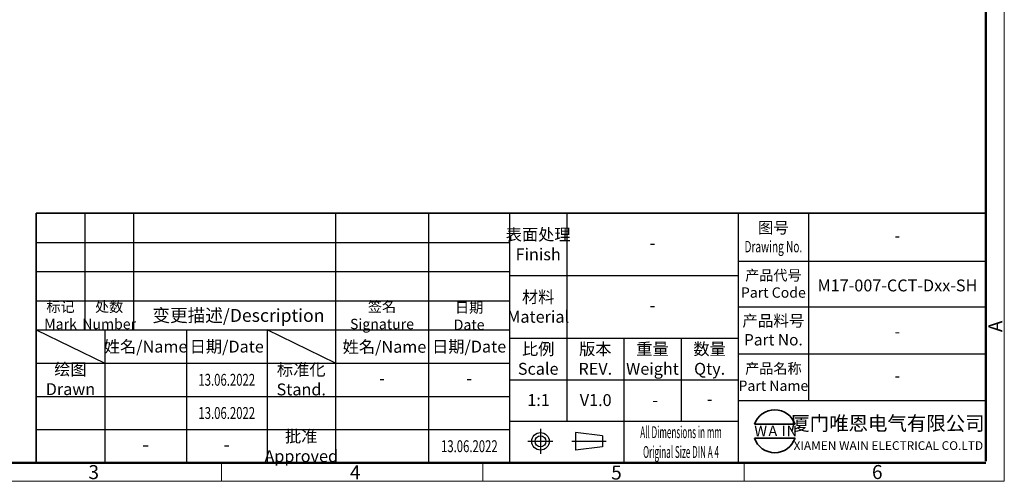
# Model space of a CAD drawing. Units: millimetres. Extents: x 5199 to 5496, y 560 to 775.
# Drawn here: x 5310 to 5496, y 565 to 653 of the extents above; entities that cross this region are included whole.
import ezdxf

# ---------------------------------------------------------------- set-up
doc = ezdxf.new("R2010")
doc.units = ezdxf.units.MM
doc.header["$MEASUREMENT"] = 0
doc.layers.add('图框', color=7, linetype='Continuous', lineweight=20)
doc.styles.add('Chinese', font='txt')
doc.styles.add('Romans字体', font='romans.shx', dxfattribs={"width": 0.75})
doc.styles.get("Standard").update_dxf_attribs({"font": 'txt', "width": 0.75})
doc.styles.add('工程字', font='gbenor.shx', dxfattribs={"bigfont": 'gbcbig.shx'})

msp = doc.modelspace()

# ---------------------------------------------------------------- linework, layer by layer
at = {"layer": '图框', "color": 1, "lineweight": 18}
for p, q in [((5496.223, 565.17), (5496.223, 775.17)), ((5199.224, 565.17), (5496.223, 565.17))]:
    msp.add_line(p, q, dxfattribs=at)
at = {"layer": '图框', "lineweight": 50}
for p, q in [((5492.74, 568.976), (5492.74, 760.17)), ((5202.666, 568.67), (5492.74, 568.67))]:
    msp.add_line(p, q, dxfattribs=at)
at = {"layer": '图框', "lineweight": 35}
for q in [(5492.74, 615.964), (5312.74, 568.67)]:
    msp.add_line((5312.74, 615.964), q, dxfattribs=at)
at = {"layer": '图框', "lineweight": -3}
for p, q in [((5321.958, 615.964), (5321.958, 593.84)), ((5331.176, 615.964), (5331.176, 593.84)), ((5369.464, 615.964), (5369.464, 568.67)), ((5387.113, 615.964), (5387.113, 568.67)), ((5402.465, 615.964), (5402.465, 568.647)), ((5413.285, 615.964), (5413.285, 592.306)), ((5445.783, 615.964), (5445.783, 568.647)), ((5459.128, 615.964), (5459.128, 580.476)), ((5312.74, 610.433), (5402.465, 610.433)), ((5445.783, 606.907), (5492.74, 606.907)), ((5312.74, 604.902), (5402.465, 604.902)), ((5402.465, 604.135), (5445.783, 604.135)), ((5312.74, 599.371), (5402.465, 599.371)), ((5445.783, 598.22), (5492.74, 598.22)), ((5312.74, 593.84), (5402.465, 593.84)), ((5312.74, 593.84), (5325.72, 587.547)), ((5325.72, 593.84), (5325.72, 568.67)), ((5341.222, 593.84), (5341.222, 568.67)), ((5356.484, 593.84), (5356.484, 568.67)), ((5369.464, 587.547), (5356.484, 593.84)), ((5402.465, 592.306), (5445.783, 592.306)), ((5413.295, 592.306), (5413.295, 576.533)), ((5424.124, 592.306), (5424.124, 568.67)), ((5434.953, 592.306), (5434.953, 576.533)), ((5445.783, 589.348), (5492.74, 589.348)), ((5312.74, 587.547), (5402.465, 587.547)), ((5402.465, 584.42), (5445.783, 584.42)), ((5312.74, 581.255), (5402.465, 581.255)), ((5445.783, 580.476), (5492.74, 580.476)), ((5312.74, 574.962), (5402.465, 574.962)), ((5402.465, 576.533), (5445.783, 576.533))]:
    msp.add_line(p, q, dxfattribs=at)
at = {"layer": '图框', "lineweight": 25}
for p, q in [((5408.314, 575.11), (5408.314, 570.378)), ((5420.044, 573.778), (5414.968, 574.396)), ((5414.968, 574.396), (5414.968, 571.092)), ((5420.044, 573.778), (5420.044, 571.711)), ((5405.948, 572.744), (5410.68, 572.744)), ((5414.286, 572.744), (5420.758, 572.744)), ((5420.044, 571.711), (5414.968, 571.092))]:
    msp.add_line(p, q, dxfattribs=at)
at = {"layer": '图框', "color": 4, "lineweight": 35}
for p, q in [((5448.869, 575.972), (5456.555, 575.972)), ((5448.869, 573.333), (5456.555, 573.333))]:
    msp.add_line(p, q, dxfattribs=at)
at = {"layer": '图框', "color": 6}
for p, q in [((5347.83, 568.67), (5347.83, 565.17)), ((5397.365, 568.67), (5397.365, 565.17)), ((5446.9, 568.67), (5446.9, 565.17))]:
    msp.add_line(p, q, dxfattribs=at)
at = {"layer": '图框', "lineweight": 25}
for radius in [1.652, 1.033]:
    msp.add_circle((5408.314, 572.744), radius, dxfattribs=at)
at = {"layer": '图框', "color": 4, "lineweight": 35}
for start, end in [(18.95238, 161.04762), (198.95238, 341.04762)]:
    msp.add_arc((5452.712, 574.653), 4.063, start, end, dxfattribs=at)

# ---------------------------------------------------------------- texts
at = {"layer": '图框', "attachment_point": 5}
for s, insert, char_height, width in [('图号{\\Ftxt|c134;\\P\\Fromans|c134;\\W0.65;Drawing No.}', (5452.455, 611.435), 2.1549, 13.34475), ('表面处理\\P{\\Fromans|c134;Finish}', (5407.875, 610.049), 2.25285, 10.82), ('产品代号\\P{\\Fromans|c134;Part Code}', (5452.455, 602.564), 1.959, 13.34475), ('材料\\P{\\Fromans|c134;Material}', (5407.875, 598.22), 2.25285, 10.82), ('标记\\P{\\Fromans|c134;Mark}', (5317.349, 596.606), 1.959, 9.21824), ('处数\\P{\\Fromans|c134;Number }', (5326.567, 596.606), 1.959, 9.21824), ('签名\\P{\\Fromans|c134;Signature} ', (5378.278, 596.606), 1.959, 17.62643), ('日期\\P{\\Fromans|c134;Date}', (5394.789, 596.464), 1.959, 15.35233), ('  变更描述{\\Fromans|c134;/Description}', (5350.32, 596.606), 2.44875, 38.2879), ('产品料号\\P{\\Fromans|c134;Part No.}', (5452.455, 593.784), 2.1549, 13.34475), ('姓名{\\Fromans|c134;/Name\\Ftxt|c134; }', (5333.471, 590.694), 2.25285, 15.50176), ('日期{\\Fromans|c134;/Date}', (5348.853, 590.694), 2.25285, 15.26238), ('姓名{\\Fromans|c134;/Name}', (5378.743, 590.653), 2.25285, 16.93492), ('日期{\\Fromans|c134;/Date}', (5394.789, 590.694), 2.25285, 15.35233), ('比例\\P{\\Fromans|c134;Scale}', (5407.88, 588.363), 2.25285, 10.82935), ('版本\\P{\\Fromans|c134;REV.}', (5418.705, 588.363), 2.25285, 10.83869), ('重量\\P{\\Fromans|c134;Weight}', (5429.539, 588.363), 2.25285, 10.82935), ('数量\\P{\\Fromans|c134;Qty.}', (5440.368, 588.363), 2.25285, 10.82935), ('绘图\\P{\\Fromans|c134;Drawn\\Ftxt|c134; }', (5319.23, 584.512), 2.25285, 12.98011), ('产品名称\\P{\\Fromans|c134;Part Name}', (5452.455, 584.912), 1.959, 13.34475), ('批准\\P{\\Fromans|c134;Approved}', (5362.974, 571.816), 2.25285, 12.98011)]:
    msp.add_mtext(s, dxfattribs=dict(at, insert=insert, char_height=char_height, width=width))
at = {"layer": '图框', "color": 3, "attachment_point": 5, "style": 'Romans字体'}
for s, insert, char_height, width in [('-', (5475.934, 611.435), 2.253, 15.50176), ('-', (5429.534, 610.049), 2.253, 15.50176), ('{\\C4;M17-007-CCT-Dxx-SH}', (5475.972, 602.28), 2.2528, 33.61239), ('-', (5429.539, 598.22), 2.253, 15.50176), ('-', (5475.943, 593.277), 2.253, 33.61239), ('{\\W0.7;13.06.2022}', (5348.853, 584.401), 2.2528, 15.50176), ('-', (5378.289, 584.401), 2.253, 15.50176), ('-', (5394.789, 584.401), 2.253, 15.50176), ('-', (5475.934, 584.912), 2.253, 15.50176), ('1:1', (5407.948, 580.263), 2.2528, 33.61239), ('V1.0', (5418.777, 580.263), 2.2528, 33.61239), ('-', (5430.05, 580.258), 2.253, 33.61239), ('-', (5440.368, 580.476), 2.253, 15.50176), ('{\\W0.7;13.06.2022}', (5348.853, 578.109), 2.2528, 15.50176), ('{\\W0.7;13.06.2022}', (5394.834, 571.816), 2.2528, 15.50176), ('-', (5333.471, 571.816), 2.986, 15.50176), ('-', (5348.853, 571.816), 2.488, 15.26238)]:
    msp.add_mtext(s, dxfattribs=dict(at, insert=insert, char_height=char_height, width=width))
at = {"layer": '图框', "color": 6, "linetype": 'ByBlock', "lineweight": 18, "insert": (5493.216, 593.424), "char_height": 2.652, "width": 2.55791, "attachment_point": 1, "rotation": 90, "style": 'Romans字体'}
msp.add_mtext('A', dxfattribs=at)
at = {"layer": '图框', "char_height": 2.25285, "attachment_point": 5, "style": 'Romans字体'}
for s, insert, width in [('{\\f仿宋_GB2312|b0|i0|c134|p49;标准化}\\PStand.', (5362.974, 584.451), 12.98011), ('{\\W0.5;\\C1;All Dimensions in mm\\POriginal Size DIN A 4}', (5434.953, 572.601), 21.6587)]:
    msp.add_mtext(s, dxfattribs=dict(at, insert=insert, width=width))
at = {"layer": '图框', "color": 1, "lineweight": 20, "insert": (5474.075, 576.151), "char_height": 2.69905, "width": 82.30831, "attachment_point": 5}
msp.add_mtext('{\\fSimHei|b0|i0|c134|p2;厦门唯恩电气有限公司}', dxfattribs=at)
at = {"layer": '图框', "color": 1, "lineweight": 20, "char_height": 2.00593, "width": 5.04724, "attachment_point": 1, "style": 'Chinese'}
for s, insert in [('{\\fArial|b0|i0|c0|p34;W}', (5448.846, 575.685)), ('{\\fArial|b0|i0|c0|p34;A}', (5451.523, 575.729)), ('{\\fArial|b0|i0|c0|p34;I}', (5454.025, 575.729)), ('{\\fArial|b0|i0|c0|p34;N}', (5454.954, 575.717))]:
    msp.add_mtext(s, dxfattribs=dict(at, insert=insert))
at = {"layer": '图框', "color": 3, "lineweight": 20, "insert": (5474.247, 571.934), "char_height": 1.65248, "width": 68.08559, "attachment_point": 5, "style": '工程字'}
msp.add_mtext('{\\fArial Narrow|b0|i0|c0|p34;XIAMEN WAIN ELECTRICAL CO.LTD}', dxfattribs=at)
at = {"layer": '图框', "color": 6, "char_height": 2.652, "width": 2.55791, "attachment_point": 1, "style": 'Romans字体'}
for s, insert in [('3', (5322.642, 568.234)), ('4', (5372.195, 568.204)), ('5', (5421.712, 568.155)), ('6', (5471.141, 568.251))]:
    msp.add_mtext(s, dxfattribs=dict(at, insert=insert))

doc.saveas('drawing.dxf')
